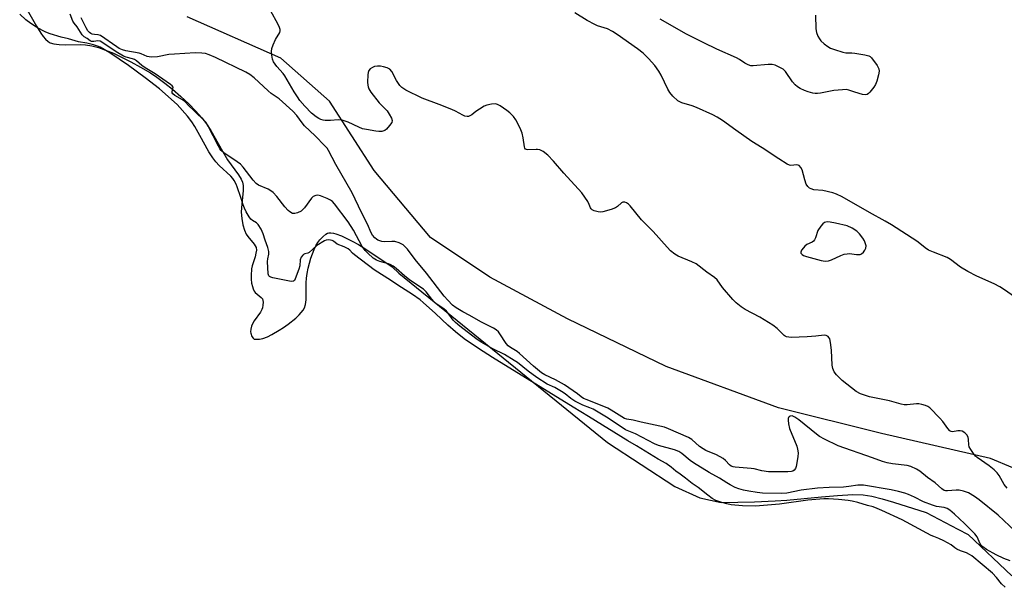
# Model space of a CAD drawing. Units: inches. Extents: x 1231765 to 1237764, y 497457 to 501457.
# Drawn here: x 1234310 to 1234673, y 499721 to 499930 of the extents above; entities that cross this region are included whole.
import ezdxf

# ---------------------------------------------------------------- set-up
doc = ezdxf.new("R2010")
doc.units = ezdxf.units.IN
doc.header["$MEASUREMENT"] = 0
for name, color, linetype in [('HYDRO-Stream Poly Centerlines', 142, 'Continuous'), ('HYDRO-Water Body', 4, 'Continuous'), ('NTRL-Trees', 3, 'Continuous'), ('Undefined', 1, 'Continuous')]:
    doc.layers.add(name, color=color, linetype=linetype)

msp = doc.modelspace()

# ---------------------------------------------------------------- linework, layer by layer
at = {"layer": 'HYDRO-Stream Poly Centerlines'}
msp.add_polyline3d([(1234313.13, 499933.81, 0), (1234316.62, 499927.7, 0), (1234318.16, 499925.24, 0), (1234319.06, 499924.01, 0), (1234319.97, 499922.95, 0), (1234320.89, 499922.12, 0), (1234321.58, 499921.67, 0), (1234322.94, 499921.21, 0), (1234324.96, 499920.95, 0), (1234327.29, 499920.89, 0), (1234332.71, 499920.99, 0), (1234334.69, 499920.9, 0), (1234336.96, 499920.51, 0), (1234339.41, 499919.85, 0), (1234341.96, 499918.97, 0), (1234344.92, 499917.78, 0), (1234348.2, 499916.27, 0), (1234351.39, 499914.66, 0), (1234354.96, 499912.71, 0), (1234358.54, 499910.6, 0), (1234360.96, 499909.02, 0), (1234363.92, 499906.83, 0), (1234366.66, 499904.62, 0), (1234369.75, 499901.92, 0), (1234372.71, 499899.11, 0), (1234375.15, 499896.63, 0), (1234377.53, 499893.95, 0), (1234379.24, 499891.75, 0), (1234380.77, 499889.35, 0), (1234385.05, 499881.68, 0), (1234386.97, 499878.58, 0), (1234391.02, 499873.05, 0), (1234391.95, 499871.47, 0), (1234392.44, 499870.33, 0), (1234392.67, 499869.06, 0), (1234392.7, 499867.24, 0), (1234392.05, 499860.92, 0), (1234391.99, 499859.26, 0), (1234392.21, 499856.92, 0), (1234392.66, 499854.58, 0), (1234393.2, 499852.69, 0), (1234393.87, 499851.15, 0), (1234394.46, 499850.32, 0), (1234396.82, 499847.48, 0), (1234397.47, 499846.33, 0), (1234397.59, 499845.33, 0), (1234397.44, 499844.14, 0), (1234397.1, 499842.83, 0), (1234396.03, 499839.52, 0), (1234395.77, 499838.37, 0), (1234395.62, 499835.95, 0), (1234395.69, 499834.58, 0), (1234395.85, 499833.19, 0), (1234396.13, 499831.89, 0), (1234396.41, 499831.01, 0), (1234396.76, 499830.25, 0), (1234397.19, 499829.65, 0), (1234399.33, 499827.91, 0), (1234399.84, 499827.31, 0), (1234400.01, 499826.78, 0), (1234400.06, 499826.1, 0), (1234400, 499825, 0), (1234399.85, 499824.04, 0), (1234399.65, 499823.43, 0), (1234399.15, 499822.48, 0), (1234396.79, 499819.25, 0), (1234396.12, 499818.11, 0), (1234395.82, 499817.27, 0), (1234395.59, 499816.25, 0), (1234395.47, 499815.25, 0), (1234395.5, 499814.68, 0), (1234395.91, 499813.56, 0), (1234396.36, 499812.87, 0), (1234396.6, 499812.65, 0), (1234396.82, 499812.55, 0), (1234397.44, 499812.46, 0), (1234398.78, 499812.5, 0), (1234400.01, 499812.73, 0), (1234401.65, 499813.37, 0), (1234403.31, 499814.23, 0), (1234405.94, 499815.79, 0), (1234407.53, 499816.78, 0), (1234409.29, 499818.01, 0), (1234412.09, 499820.29, 0), (1234413.33, 499821.48, 0), (1234414.13, 499822.37, 0), (1234414.79, 499823.23, 0), (1234415.27, 499824.06, 0), (1234415.65, 499825.24, 0), (1234415.89, 499826.99, 0), (1234415.97, 499828.97, 0), (1234415.95, 499833.3, 0), (1234416.03, 499834.97, 0), (1234416.26, 499836.69, 0), (1234416.65, 499838.61, 0), (1234417.67, 499842.34, 0), (1234418.86, 499845.53, 0), (1234419.52, 499846.91, 0), (1234420.21, 499848.07, 0), (1234421, 499849.09, 0), (1234422.04, 499850.19, 0), (1234423.14, 499851.12, 0), (1234423.8, 499851.52, 0), (1234424.25, 499851.67, 0), (1234425.04, 499851.72, 0), (1234425.94, 499851.6, 0), (1234426.9, 499851.33, 0), (1234428.95, 499850.52, 0), (1234432.84, 499848.58, 0), (1234435.15, 499847.36, 0), (1234437.56, 499845.91, 0), (1234447.58, 499839.2, 0), (1234450.02, 499836.87, 0), (1234456.56, 499831.57, 0), (1234526.99, 499774.5, 0), (1234551.68, 499758.26, 0), (1234560.91, 499754.11, 0), (1234568.81, 499752.43, 0), (1234581.02, 499752.65, 0), (1234588.69, 499752.95, 0), (1234592.99, 499753.28, 0), (1234605.73, 499754.53, 0), (1234611.68, 499755.02, 0), (1234617.29, 499755.29, 0), (1234621.09, 499755.21, 0), (1234624.27, 499754.73, 0), (1234628.15, 499753.77, 0), (1234632.25, 499752.52, 0), (1234644.26, 499748.65, 0), (1234655.93, 499742.58, 0), (1234659.74, 499740.59, 0), (1234675.89, 499725.41, 0)], dxfattribs=at)
at = {"layer": 'HYDRO-Water Body'}
msp.add_polyline3d([(1234313.13, 499933.81, 0), (1234316.62, 499927.7, 0), (1234318.16, 499925.24, 0), (1234319.06, 499924.01, 0), (1234319.97, 499922.95, 0), (1234320.89, 499922.12, 0), (1234321.58, 499921.67, 0), (1234322.94, 499921.21, 0), (1234324.96, 499920.95, 0), (1234327.29, 499920.89, 0), (1234332.71, 499920.99, 0), (1234334.69, 499920.9, 0), (1234336.96, 499920.51, 0), (1234339.41, 499919.85, 0), (1234341.96, 499918.97, 0), (1234344.92, 499917.78, 0), (1234348.2, 499916.27, 0), (1234351.39, 499914.66, 0), (1234354.96, 499912.71, 0), (1234358.54, 499910.6, 0), (1234360.96, 499909.02, 0), (1234363.92, 499906.83, 0), (1234366.66, 499904.62, 0), (1234369.75, 499901.92, 0), (1234372.71, 499899.11, 0), (1234375.15, 499896.63, 0), (1234377.53, 499893.95, 0), (1234379.24, 499891.75, 0), (1234380.77, 499889.35, 0), (1234385.05, 499881.68, 0), (1234386.97, 499878.58, 0), (1234391.02, 499873.05, 0), (1234391.95, 499871.47, 0), (1234392.44, 499870.33, 0), (1234392.67, 499869.06, 0), (1234392.7, 499867.24, 0), (1234392.05, 499860.92, 0), (1234391.99, 499859.26, 0), (1234392.21, 499856.92, 0), (1234392.66, 499854.58, 0), (1234393.2, 499852.69, 0), (1234393.87, 499851.15, 0), (1234394.46, 499850.32, 0), (1234396.82, 499847.48, 0), (1234397.47, 499846.33, 0), (1234397.59, 499845.33, 0), (1234397.44, 499844.14, 0), (1234397.1, 499842.83, 0), (1234396.03, 499839.52, 0), (1234395.77, 499838.37, 0), (1234395.62, 499835.95, 0), (1234395.69, 499834.58, 0), (1234395.85, 499833.19, 0), (1234396.13, 499831.89, 0), (1234396.41, 499831.01, 0), (1234396.76, 499830.25, 0), (1234397.19, 499829.65, 0), (1234399.33, 499827.91, 0), (1234399.84, 499827.31, 0), (1234400.01, 499826.78, 0), (1234400.06, 499826.1, 0), (1234400, 499825, 0), (1234399.85, 499824.04, 0), (1234399.65, 499823.43, 0), (1234399.15, 499822.48, 0), (1234396.79, 499819.25, 0), (1234396.12, 499818.11, 0), (1234395.82, 499817.27, 0), (1234395.59, 499816.25, 0), (1234395.47, 499815.25, 0), (1234395.5, 499814.68, 0), (1234395.91, 499813.56, 0), (1234396.36, 499812.87, 0), (1234396.6, 499812.65, 0), (1234396.82, 499812.55, 0), (1234397.44, 499812.46, 0), (1234398.78, 499812.5, 0), (1234400.01, 499812.73, 0), (1234401.65, 499813.37, 0), (1234403.31, 499814.23, 0), (1234405.94, 499815.79, 0), (1234407.53, 499816.78, 0), (1234409.29, 499818.01, 0), (1234412.09, 499820.29, 0), (1234413.33, 499821.48, 0), (1234414.13, 499822.37, 0), (1234414.79, 499823.23, 0), (1234415.27, 499824.06, 0), (1234415.65, 499825.24, 0), (1234415.89, 499826.99, 0), (1234415.97, 499828.97, 0), (1234415.95, 499833.3, 0), (1234416.03, 499834.97, 0), (1234416.26, 499836.69, 0), (1234416.65, 499838.61, 0), (1234417.67, 499842.34, 0), (1234418.86, 499845.53, 0), (1234419.52, 499846.91, 0), (1234420.21, 499848.07, 0), (1234421, 499849.09, 0), (1234422.04, 499850.19, 0), (1234423.14, 499851.12, 0), (1234423.8, 499851.52, 0), (1234424.25, 499851.67, 0), (1234425.04, 499851.72, 0), (1234425.94, 499851.6, 0), (1234426.9, 499851.33, 0), (1234428.95, 499850.52, 0), (1234432.84, 499848.58, 0), (1234435.15, 499847.36, 0), (1234437.56, 499845.91, 0), (1234447.58, 499839.2, 0), (1234450.02, 499836.87, 0), (1234456.56, 499831.57, 0), (1234526.99, 499774.5, 0), (1234551.68, 499758.26, 0), (1234560.91, 499754.11, 0), (1234568.81, 499752.43, 0), (1234581.02, 499752.65, 0), (1234588.69, 499752.95, 0), (1234592.99, 499753.28, 0), (1234605.73, 499754.53, 0), (1234611.68, 499755.02, 0), (1234617.29, 499755.29, 0), (1234621.09, 499755.21, 0), (1234624.27, 499754.73, 0), (1234628.15, 499753.77, 0), (1234632.25, 499752.52, 0), (1234644.26, 499748.65, 0), (1234655.93, 499742.58, 0), (1234659.74, 499740.59, 0), (1234675.89, 499725.41, 0)], dxfattribs=at)
at = {"layer": 'NTRL-Trees'}
msp.add_polyline3d([(1234692.75, 499758.25, 0), (1234668, 499768.56, 0), (1234627.88, 499777.84, 0), (1234589.88, 499787.19, 0), (1234548.5, 499802.47, 0), (1234512.25, 499819.97, 0), (1234483.63, 499835.37, 0), (1234461.75, 499849.97, 0), (1234441, 499874.56, 0), (1234424.5, 499900.19, 0), (1234406.63, 499916, 0), (1234372.12, 499931.22, 0)], dxfattribs=at)
at = {"layer": 'Undefined'}
for points, elevation in [([(1234674.11, 499757.65), (1234673.09, 499759.04), (1234671.19, 499762.27), (1234670.47, 499763.29), (1234669.36, 499764.37), (1234667.52, 499765.84), (1234663.13, 499768.92), (1234662.5, 499769.47), (1234661.74, 499770.38), (1234660.73, 499771.84), (1234660.18, 499772.87), (1234659.99, 499773.67), (1234659.89, 499775.62), (1234659.73, 499776.41), (1234659.32, 499777.26), (1234658.59, 499777.98), (1234657.6, 499778.59), (1234656.83, 499778.81), (1234656, 499778.78), (1234654.03, 499778.42), (1234653.57, 499778.48), (1234653.02, 499778.76), (1234652.26, 499779.58), (1234650.41, 499782.26), (1234649.41, 499783.38), (1234645.61, 499787.19), (1234644.91, 499787.72), (1234644.13, 499788.08), (1234642.73, 499788.5), (1234641.58, 499788.7), (1234640.72, 499788.69), (1234637.26, 499788.33), (1234636.17, 499788.38), (1234635.09, 499788.54), (1234630.8, 499789.77), (1234623.4, 499791.24), (1234620.1, 499792.42), (1234618.56, 499793.22), (1234613.34, 499797.32), (1234611.27, 499799.35), (1234610.45, 499800.5), (1234609.9, 499801.78), (1234609.66, 499802.9), (1234609.41, 499808.49), (1234609.11, 499811.35), (1234608.77, 499812.63), (1234608.52, 499813.1), (1234608.16, 499813.5), (1234607.5, 499813.86), (1234606.78, 499813.95), (1234603.68, 499813.62), (1234600.48, 499813.41), (1234594.57, 499813.18), (1234593.7, 499813.21), (1234592.88, 499813.36), (1234592.4, 499813.59), (1234591.99, 499813.89), (1234589.46, 499816.43), (1234587.88, 499817.68), (1234583.09, 499820.62), (1234577.64, 499823.5), (1234576.11, 499824.41), (1234574.31, 499825.85), (1234573.08, 499827.09), (1234569.25, 499831.56), (1234567.28, 499834.32), (1234566.36, 499835.17), (1234563.51, 499837.2), (1234559.55, 499840.21), (1234558.05, 499840.95), (1234552.95, 499843.02), (1234551.73, 499843.8), (1234550.14, 499845.08), (1234548.9, 499846.35), (1234543.76, 499852.16), (1234539.43, 499856.41), (1234535.22, 499861.59), (1234534.62, 499862.24), (1234533.96, 499862.77), (1234533.27, 499863.02), (1234532.58, 499862.98), (1234532.05, 499862.66), (1234530.64, 499861.31), (1234529.92, 499860.87), (1234528.27, 499860.28), (1234525.16, 499859.39), (1234524.3, 499859.29), (1234523.44, 499859.38), (1234522.03, 499859.79), (1234521.28, 499860.17), (1234520.93, 499860.5), (1234520.69, 499860.89), (1234520.21, 499862.15), (1234519.67, 499863.18), (1234517.49, 499866.34), (1234510.81, 499873.6), (1234507.03, 499878.11), (1234504.91, 499880.21), (1234503.18, 499881.63), (1234501.95, 499882.18), (1234501.16, 499882.36), (1234500.61, 499882.4), (1234497.55, 499882.24), (1234497.07, 499882.31), (1234496.69, 499882.5), (1234496.45, 499882.88), (1234496.31, 499883.38), (1234495.91, 499886.6), (1234495.53, 499888.33), (1234494.75, 499890.21), (1234493.14, 499893.31), (1234492.32, 499894.44), (1234490.99, 499895.81), (1234489.79, 499896.73), (1234487.41, 499898.37), (1234486.44, 499898.93), (1234485.65, 499899.14), (1234484.2, 499899.05), (1234482.46, 499898.67), (1234481.44, 499898.25), (1234479.84, 499897.26), (1234478.44, 499896.32), (1234476.93, 499895.12), (1234476.25, 499894.7), (1234475.74, 499894.53), (1234475.2, 499894.46), (1234474.42, 499894.6), (1234473.66, 499894.93), (1234470.9, 499896.42), (1234469.58, 499897.04), (1234464.92, 499898.94), (1234458.7, 499901.21), (1234452.6, 499904.16), (1234451.17, 499905.16), (1234450.4, 499905.96), (1234449.21, 499907.78), (1234447.45, 499911.05), (1234446.77, 499911.88), (1234445.8, 499912.38), (1234444.41, 499912.79), (1234443.27, 499913.02), (1234442.18, 499913.05), (1234441.12, 499912.89), (1234440.37, 499912.6), (1234439.47, 499912.02), (1234438.97, 499911.45), (1234438.73, 499910.68), (1234438.64, 499909.83), (1234438.57, 499907.17), (1234438.62, 499906), (1234438.73, 499905.44), (1234439.02, 499904.64), (1234439.77, 499903.42), (1234442.83, 499899.51), (1234445.75, 499896.62), (1234446.56, 499895.4), (1234447.35, 499893.85), (1234447.57, 499893.08), (1234447.44, 499892.33), (1234446.68, 499891.14), (1234445.52, 499889.81), (1234444.85, 499889.33), (1234443.85, 499889.02), (1234442.75, 499888.97), (1234441.62, 499889.09), (1234438.14, 499889.67), (1234436.73, 499890), (1234435.37, 499890.56), (1234431.37, 499892.47), (1234429.15, 499893.13), (1234427.74, 499893.27), (1234424.94, 499893.07), (1234422.97, 499893.05), (1234422.14, 499893.13), (1234421.32, 499893.36), (1234420.54, 499893.74), (1234419.58, 499894.34), (1234417.9, 499895.68), (1234415.45, 499898.33), (1234413.65, 499900.41), (1234412.68, 499901.71), (1234411.47, 499903.57), (1234408.13, 499909.42), (1234407.41, 499910.34), (1234405.08, 499912.96), (1234403.92, 499914.58), (1234403.55, 499915.63), (1234403.31, 499917.02), (1234403.18, 499918.43), (1234403.27, 499919.54), (1234403.76, 499920.92), (1234404.64, 499922.8), (1234406.26, 499925.39), (1234406.41, 499926.02), (1234406.38, 499926.48), (1234406.11, 499927.27), (1234405.59, 499928.31), (1234402.85, 499933.51)], 168), ([(1234673.36, 499721.17), (1234672.12, 499722.46), (1234670.2, 499724.76), (1234668.75, 499726.33), (1234661.11, 499732.72), (1234660.23, 499733.29), (1234659.23, 499733.82), (1234656.97, 499734.62), (1234655.6, 499735.26), (1234654.9, 499735.69), (1234653.55, 499736.74), (1234650.78, 499738.31), (1234648.99, 499739.16), (1234647.14, 499739.82), (1234646.15, 499740.26), (1234635.47, 499745.97), (1234627.94, 499749.49), (1234626.25, 499750.22), (1234624.8, 499750.74), (1234622.67, 499751.31), (1234619.2, 499752.37), (1234617.05, 499752.88), (1234615.57, 499753.16), (1234612.02, 499753.55), (1234608.28, 499753.74), (1234606.58, 499753.72), (1234600.76, 499753.28), (1234590.26, 499751.77), (1234582.88, 499751.12), (1234581.3, 499751.05), (1234576.62, 499751.22), (1234572.5, 499751.58), (1234570.83, 499751.9), (1234568.99, 499752.36), (1234567.89, 499752.72), (1234566.87, 499753.15), (1234565.52, 499753.92), (1234563.87, 499755.06), (1234560.27, 499757.9), (1234558.07, 499759.44), (1234555.63, 499761.33), (1234553.65, 499762.76), (1234552.05, 499763.97), (1234550.34, 499765.43), (1234548.57, 499766.69), (1234545.58, 499768.32), (1234537.67, 499773.21), (1234534.38, 499775.12), (1234519.98, 499784.1), (1234514.3, 499787.45), (1234484.6, 499805.72), (1234479.46, 499809.06), (1234474.18, 499812.7), (1234470.95, 499815.19), (1234468.07, 499817.69), (1234463.6, 499821.98), (1234459.08, 499826.01), (1234457.89, 499826.96), (1234455.12, 499828.92), (1234449.65, 499832.44), (1234447.36, 499834.02), (1234440.93, 499838.1), (1234433.78, 499843.52), (1234432.94, 499844.24), (1234431.96, 499845.28), (1234431.35, 499845.76), (1234429.95, 499846.54), (1234427.39, 499847.55), (1234425.97, 499848.58), (1234425.56, 499848.8), (1234424.9, 499848.98), (1234424, 499849.04), (1234423.31, 499848.94), (1234422.73, 499848.72), (1234419.81, 499847.06), (1234418.4, 499845.64), (1234417.01, 499844.42), (1234416.52, 499844.19), (1234415.38, 499843.91), (1234414.92, 499843.68), (1234414.65, 499843.44), (1234414.13, 499842.66), (1234413.77, 499841.75), (1234413.54, 499839.51), (1234413.2, 499838.24), (1234411.91, 499834.69), (1234411.64, 499834.18), (1234411.31, 499833.9), (1234410.61, 499833.79), (1234409.79, 499833.89), (1234403.71, 499835.09), (1234402.91, 499835.32), (1234402.46, 499835.54), (1234402.15, 499835.87), (1234401.94, 499836.61), (1234401.74, 499841.12), (1234401.79, 499842.11), (1234402.15, 499843.8), (1234402.13, 499844.78), (1234401.77, 499846.28), (1234400.84, 499848.94), (1234400.12, 499851.31), (1234399.33, 499852.97), (1234398.23, 499854.72), (1234397.66, 499855.3), (1234396.1, 499856.23), (1234395.53, 499856.73), (1234394.9, 499857.59), (1234393.81, 499859.46), (1234393.17, 499860.75), (1234392.68, 499861.96), (1234391.9, 499864.71), (1234390.56, 499868.57), (1234390.11, 499869.62), (1234389.4, 499870.97), (1234388.93, 499871.69), (1234388.22, 499872.53), (1234383.86, 499876.46), (1234382.6, 499877.83), (1234381.49, 499879.24), (1234380.03, 499881.47), (1234376.79, 499887.55), (1234374.88, 499890.81), (1234373.77, 499892.54), (1234372.17, 499894.68), (1234368.39, 499898.91), (1234361.91, 499904.7), (1234356.57, 499908.75), (1234350.43, 499913.25), (1234343.57, 499917.92), (1234340.09, 499919.98), (1234339.06, 499920.42), (1234337.6, 499920.87), (1234335.12, 499921.46), (1234332.12, 499922), (1234328.38, 499923.07), (1234325.63, 499923.74), (1234321.64, 499924.95), (1234319.98, 499925.57), (1234318.75, 499926.14), (1234316.61, 499927.38), (1234314.52, 499928.71), (1234312.67, 499930.11), (1234310.4, 499932.12)], 162), ([(1234675.3, 499730.88), (1234672.95, 499731.79), (1234670.11, 499733.15), (1234666.58, 499735.1), (1234665.24, 499736.04), (1234664.62, 499736.63), (1234664.2, 499737.2), (1234663.09, 499739.75), (1234662.24, 499740.91), (1234658.47, 499744.62), (1234654.74, 499748.09), (1234653.02, 499749.56), (1234652.05, 499750.13), (1234650.96, 499750.49), (1234648.11, 499750.97), (1234646.7, 499751.41), (1234643.39, 499752.69), (1234640.08, 499754.3), (1234637.79, 499755.3), (1234636.45, 499755.8), (1234634.16, 499756.47), (1234631.4, 499757.11), (1234621.2, 499758.72), (1234620.35, 499758.78), (1234619.19, 499758.74), (1234615.84, 499758.22), (1234613.82, 499758.02), (1234608.6, 499757.96), (1234604.34, 499757.61), (1234598.3, 499756.87), (1234593.01, 499755.83), (1234590.96, 499755.71), (1234584.06, 499755.86), (1234582.07, 499756.09), (1234578.98, 499756.59), (1234576.98, 499756.97), (1234575.33, 499757.42), (1234573.97, 499757.95), (1234572.11, 499758.85), (1234570.83, 499759.57), (1234568.16, 499761.3), (1234564.42, 499763.41), (1234558.58, 499766.94), (1234557.4, 499767.81), (1234554.31, 499770.45), (1234553.17, 499771.18), (1234551.57, 499771.82), (1234545.73, 499773.4), (1234544.28, 499773.94), (1234537.27, 499777.68), (1234533.61, 499779.16), (1234527.13, 499783.41), (1234521.65, 499786.72), (1234520.48, 499787.23), (1234517.79, 499788.18), (1234514.9, 499789.71), (1234513.45, 499790.62), (1234511.36, 499792.35), (1234510.03, 499793.24), (1234507.55, 499794.68), (1234504.69, 499795.94), (1234500.92, 499798.42), (1234497.73, 499800.77), (1234493.72, 499803.96), (1234492.61, 499804.72), (1234488.98, 499806.84), (1234484.64, 499808.93), (1234480.41, 499811.43), (1234478.38, 499812.79), (1234472.5, 499817.29), (1234470.95, 499818.6), (1234470.06, 499819.55), (1234468.54, 499821.68), (1234467.63, 499822.8), (1234466.64, 499823.68), (1234464.12, 499825.42), (1234462.94, 499826.42), (1234462.16, 499827.28), (1234460.19, 499829.92), (1234459.14, 499830.94), (1234454.17, 499834.27), (1234452.13, 499835.86), (1234449.1, 499838.51), (1234447.94, 499839.35), (1234447.07, 499839.87), (1234446.24, 499840.24), (1234443.11, 499841.12), (1234441.81, 499841.63), (1234440.64, 499842.38), (1234438.66, 499844.14), (1234437.65, 499845.22), (1234436.6, 499846.67), (1234433.33, 499852.6), (1234431.42, 499855.76), (1234426.34, 499862.3), (1234425.57, 499863.18), (1234424.91, 499863.72), (1234423.66, 499864.37), (1234421.27, 499865.33), (1234420.21, 499865.55), (1234419.48, 499865.43), (1234418.56, 499865), (1234417.94, 499864.46), (1234415.32, 499860.86), (1234414.73, 499860.23), (1234414.06, 499859.7), (1234412.78, 499859.04), (1234411.71, 499858.75), (1234410.94, 499858.84), (1234409.97, 499859.35), (1234409.32, 499859.94), (1234408.11, 499861.26), (1234405.17, 499865.06), (1234403.77, 499866.5), (1234402.87, 499867.17), (1234401.93, 499867.72), (1234398.43, 499869.26), (1234397.53, 499869.81), (1234396.35, 499871.05), (1234392.67, 499875.89), (1234391.77, 499876.91), (1234390.57, 499877.86), (1234385.65, 499881.16), (1234384.66, 499882), (1234384.12, 499882.65), (1234383.58, 499883.57), (1234379.81, 499890.89), (1234378.91, 499892.38), (1234374.29, 499896.97), (1234372.81, 499898.34), (1234371.28, 499900.02), (1234370.38, 499900.66), (1234367.51, 499902.26), (1234366.86, 499902.79), (1234366.58, 499903.23), (1234366.53, 499903.6), (1234366.86, 499904.73), (1234366.88, 499905.24), (1234366.51, 499905.81), (1234365.9, 499906.32), (1234360.3, 499910.15), (1234356.61, 499912.45), (1234355.44, 499913.31), (1234353.42, 499914.99), (1234352.75, 499915.43), (1234351.99, 499915.76), (1234349.6, 499916.33), (1234348.63, 499916.71), (1234345.95, 499918.31), (1234341, 499921.62), (1234340.02, 499922.18), (1234339.16, 499922.4), (1234337.67, 499922.1), (1234336.91, 499922.17), (1234336.39, 499922.37), (1234335.27, 499923.22), (1234334.15, 499923.86), (1234333.43, 499924.58), (1234331.55, 499927.5), (1234330.41, 499928.9), (1234330.01, 499929.64), (1234329.01, 499932.22)], 164), ([(1234677.06, 499741.86), (1234670.82, 499747.71), (1234663.88, 499753.37), (1234662.07, 499754.65), (1234659.92, 499755.91), (1234658.11, 499756.61), (1234656.51, 499756.98), (1234655.33, 499756.97), (1234652.16, 499756.69), (1234651.39, 499756.74), (1234650.97, 499756.85), (1234650.14, 499757.38), (1234647.69, 499759.68), (1234644.77, 499761.6), (1234642.04, 499763.87), (1234640.78, 499764.61), (1234638.67, 499765.63), (1234637.29, 499766.05), (1234631.88, 499766.59), (1234629.91, 499766.99), (1234628.22, 499767.51), (1234624.59, 499768.84), (1234611.86, 499773.21), (1234606.84, 499775.66), (1234605.04, 499776.64), (1234603.86, 499777.52), (1234597.44, 499782.77), (1234595.97, 499783.81), (1234594.97, 499784.27), (1234594.26, 499784.21), (1234593.9, 499783.98), (1234593.66, 499783.66), (1234593.5, 499783.26), (1234593.43, 499782.75), (1234593.55, 499781.35), (1234594, 499779.67), (1234596.64, 499773.1), (1234596.95, 499772.01), (1234597.13, 499770.64), (1234597.04, 499769.19), (1234596.45, 499765.66), (1234596.18, 499764.86), (1234595.68, 499764.26), (1234595.23, 499763.98), (1234594.73, 499763.8), (1234593.35, 499763.62), (1234586.29, 499763.67), (1234583.73, 499763.99), (1234580.92, 499764.73), (1234579.82, 499764.93), (1234573.98, 499765.35), (1234573.17, 499765.49), (1234572.48, 499765.81), (1234571.85, 499766.26), (1234570.4, 499767.9), (1234569.55, 499768.59), (1234567.04, 499769.94), (1234563.21, 499771.56), (1234562.18, 499772.09), (1234560.84, 499773.04), (1234557.97, 499775.52), (1234556.74, 499776.28), (1234549.39, 499779.56), (1234547.87, 499780.14), (1234539.36, 499781.92), (1234536.36, 499782.76), (1234534, 499783.07), (1234533.21, 499783.33), (1234532.21, 499783.87), (1234528.34, 499786.41), (1234527.11, 499787.12), (1234519.38, 499790.13), (1234518.09, 499790.72), (1234517.27, 499791.24), (1234515.86, 499792.37), (1234512.69, 499794.65), (1234511.1, 499795.67), (1234507.82, 499797.59), (1234503.89, 499799.4), (1234502.64, 499800.13), (1234499.67, 499802.6), (1234494.53, 499807.28), (1234493.64, 499807.93), (1234491.15, 499809.41), (1234490.3, 499810.07), (1234489.58, 499810.98), (1234487.33, 499814.51), (1234486.76, 499815.18), (1234485.88, 499815.96), (1234484.91, 499816.56), (1234480.27, 499818.94), (1234476.19, 499821.26), (1234473.62, 499822.6), (1234471.2, 499824.06), (1234469.87, 499825.09), (1234468.06, 499826.88), (1234466.72, 499828.37), (1234460.27, 499836.79), (1234456.08, 499841.81), (1234453.2, 499845.65), (1234452.45, 499846.5), (1234451.64, 499847.23), (1234450.95, 499847.66), (1234450.21, 499847.99), (1234448.65, 499848.43), (1234447.53, 499848.47), (1234444.96, 499848.36), (1234443.86, 499848.49), (1234442.3, 499849.02), (1234441.83, 499849.29), (1234441.22, 499849.8), (1234440.34, 499850.84), (1234439.82, 499851.73), (1234438.55, 499854.81), (1234436.3, 499859.2), (1234432.9, 499866.41), (1234426.81, 499876.84), (1234424.19, 499881.97), (1234423.63, 499882.86), (1234422.84, 499883.74), (1234419.2, 499887.41), (1234415.36, 499891.1), (1234414.42, 499892.22), (1234412.5, 499894.88), (1234410.96, 499896.52), (1234405.96, 499900.97), (1234403.03, 499903.01), (1234401.9, 499903.9), (1234396.82, 499908.78), (1234395.23, 499909.92), (1234393.67, 499910.76), (1234382.58, 499916.21), (1234380.17, 499917.25), (1234378.81, 499917.69), (1234377.47, 499917.86), (1234375.1, 499917.88), (1234367.38, 499917.48), (1234365.34, 499917.27), (1234361.13, 499916.46), (1234358.78, 499916.36), (1234357.38, 499916.57), (1234355.14, 499917.59), (1234354.44, 499917.83), (1234349.55, 499918.66), (1234348.22, 499919.06), (1234347.1, 499919.57), (1234346.2, 499920.11), (1234340.18, 499924.26), (1234339.31, 499924.62), (1234337.95, 499924.69), (1234337.14, 499924.85), (1234336.63, 499925.05), (1234336.06, 499925.45), (1234335.54, 499926.02), (1234334.88, 499927.12), (1234333.06, 499930.83)], 166), ([(1234677.17, 499827.83), (1234672.79, 499830.99), (1234671.46, 499831.84), (1234669.39, 499832.88), (1234663.04, 499835.76), (1234659.63, 499837.42), (1234656.93, 499839.04), (1234653.29, 499841.8), (1234652.1, 499842.54), (1234646.98, 499844.5), (1234645.14, 499845.34), (1234644, 499846.13), (1234642.02, 499847.75), (1234640.88, 499848.58), (1234631.55, 499854.56), (1234629.23, 499855.93), (1234623.45, 499859.11), (1234613.43, 499864.91), (1234611.33, 499865.9), (1234609.96, 499866.36), (1234606.27, 499867.21), (1234602.98, 499867.52), (1234601.98, 499867.81), (1234601.31, 499868.17), (1234600.73, 499868.71), (1234600.15, 499869.61), (1234599.59, 499871.16), (1234598.65, 499874.85), (1234598.18, 499875.75), (1234597.52, 499876.42), (1234597.12, 499876.6), (1234596.68, 499876.67), (1234594.47, 499876.52), (1234593.94, 499876.63), (1234593.15, 499876.97), (1234590.01, 499878.86), (1234583.92, 499882.96), (1234580.08, 499885.35), (1234574.24, 499889.43), (1234569.29, 499893.02), (1234567.32, 499894.31), (1234565.77, 499895.09), (1234559.66, 499897.81), (1234558.14, 499898.38), (1234554.34, 499899.5), (1234553.58, 499899.84), (1234552.89, 499900.31), (1234550.99, 499902.04), (1234549.84, 499903.29), (1234549.11, 499904.57), (1234546.71, 499909.67), (1234545.86, 499911.24), (1234544.36, 499913.28), (1234542.04, 499915.82), (1234540.02, 499917.87), (1234538.02, 499919.47), (1234530.49, 499924.68), (1234528.78, 499925.79), (1234526.98, 499926.74), (1234523.28, 499927.91), (1234522.21, 499928.36), (1234519.5, 499929.86), (1234514.89, 499932.69)], 170), ([(1234603.51, 499931.81), (1234603.62, 499926.8), (1234603.89, 499925.38), (1234604.44, 499924.06), (1234604.99, 499923.06), (1234605.52, 499922.41), (1234606.8, 499921.3), (1234608.15, 499920.26), (1234609.12, 499919.68), (1234610.49, 499919.16), (1234613.59, 499918.2), (1234614.74, 499917.96), (1234616.94, 499917.93), (1234618.08, 499917.81), (1234621.78, 499917.19), (1234623.14, 499916.85), (1234623.63, 499916.62), (1234624.24, 499916.08), (1234626.27, 499913.27), (1234626.93, 499912.05), (1234627.03, 499911.25), (1234626.79, 499909.83), (1234626.18, 499907.55), (1234625.64, 499906.23), (1234625.06, 499905.26), (1234623.61, 499903.5), (1234623.03, 499902.93), (1234622.61, 499902.64), (1234621.89, 499902.49), (1234620.81, 499902.65), (1234618.01, 499903.42), (1234615.77, 499904.25), (1234614.99, 499904.38), (1234613.55, 499904.35), (1234610.34, 499904.04), (1234605.4, 499903.06), (1234604.24, 499902.91), (1234603.39, 499902.96), (1234602.53, 499903.13), (1234600.84, 499903.57), (1234599.46, 499904.02), (1234597.88, 499904.77), (1234596.9, 499905.43), (1234596, 499906.18), (1234595.1, 499907.3), (1234592.45, 499911.09), (1234591.66, 499911.87), (1234590.7, 499912.44), (1234588.64, 499913.37), (1234587.56, 499913.63), (1234586.12, 499913.6), (1234580.59, 499913.1), (1234579.74, 499913.16), (1234578.7, 499913.5), (1234577.46, 499914.15), (1234575.6, 499915.5), (1234574.48, 499916.15), (1234567.25, 499919.32), (1234562.43, 499921.56), (1234556.08, 499924.77), (1234546.31, 499930.34)], 172)]:
    msp.add_lwpolyline(points, dxfattribs=dict(at, elevation=elevation))
at = {"layer": 'Undefined', "elevation": 168}
msp.add_lwpolyline([(1234608.14, 499855.74), (1234607.37, 499855.65), (1234606.9, 499855.47), (1234606.25, 499854.95), (1234605.57, 499854.11), (1234604.45, 499852.56), (1234603.51, 499849.78), (1234603.16, 499849.05), (1234602.87, 499848.63), (1234602.28, 499848.2), (1234600.31, 499847.38), (1234599.67, 499846.82), (1234599.09, 499846.16), (1234598.43, 499845.23), (1234598.15, 499844.56), (1234598.2, 499844.17), (1234598.59, 499843.69), (1234599.18, 499843.3), (1234600.18, 499842.92), (1234605.62, 499841.44), (1234607.15, 499841.25), (1234608.29, 499841.38), (1234609.4, 499841.7), (1234612.83, 499843.34), (1234614.17, 499843.83), (1234615.26, 499843.99), (1234616.09, 499844.02), (1234618.71, 499843.69), (1234619.56, 499843.66), (1234620.05, 499843.75), (1234620.46, 499843.92), (1234621.26, 499844.6), (1234621.76, 499845.28), (1234622.1, 499846.02), (1234622.16, 499846.86), (1234621.98, 499847.66), (1234621.58, 499848.7), (1234620.98, 499849.68), (1234619.74, 499851.29), (1234618.76, 499852.33), (1234617.07, 499853.39), (1234615.23, 499854.22), (1234610.97, 499855.27), (1234608.98, 499855.65)], close=True, dxfattribs=at)

doc.saveas('drawing.dxf')
